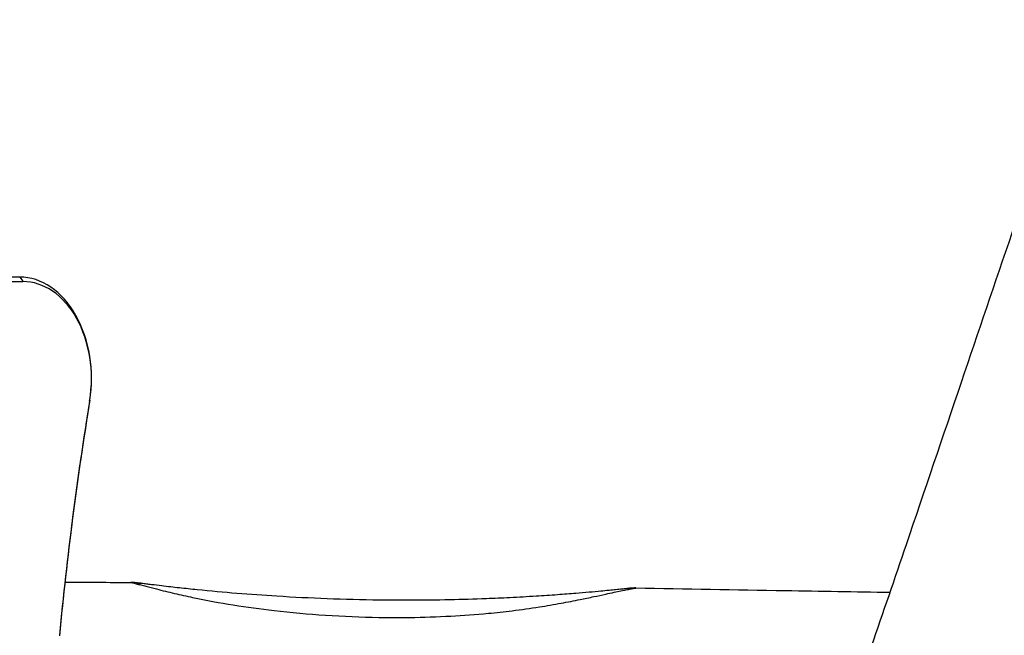
# Model space of a CAD drawing. Units: millimetres. Extents: x 2195 to 13794, y 5485 to 19127.
# Drawn here: x 6612 to 7269, y 13208 to 13620 of the extents above; entities that cross this region are included whole.
import ezdxf

# ---------------------------------------------------------------- set-up
doc = ezdxf.new("R2010")
doc.units = ezdxf.units.MM
doc.header["$LTSCALE"] = 75
doc.layers.add('MV_Toestellen', color=4, linetype='Continuous')
doc.layers.add('SW_Toestellen', color=2, linetype='Continuous')

msp = doc.modelspace()

# ---------------------------------------------------------------- linework, layer by layer
at = {"layer": 'MV_Toestellen'}
msp.add_line((6565.87, 13444.66), (6613.75, 13444.66), dxfattribs=at)
for centre, major_axis, start_param, end_param in [((6611.63, 13379.85), (0, 67.81), 4.486148, 6.283185), ((6613.75, 13379.85), (0, 64.81), 4.486148, 6.283185), ((7854.48, 12975.27), (0, 1735.81), 1.344555, 1.436391), ((7856.6, 12975.27), (0, -1738.81), 4.486148, 4.577984)]:
    msp.add_ellipse(centre, major_axis=major_axis, ratio=0.707107, start_param=start_param, end_param=end_param, dxfattribs=at)
at = {"layer": 'SW_Toestellen'}
for p, q in [((6611.63, 13447.66), (6566.21, 13447.66)), ((6611.74, 13447.51), (6613.65, 13444.81)), ((6565.87, 13444.66), (6613.75, 13444.66)), ((6658.36, 13364.68), (6658.41, 13365.28))]:
    msp.add_line(p, q, dxfattribs=at)
for centre, start, end in [((6685.72, 13213.64), 82.56401, 89.84264), ((7022.74, 13209.9), 89.0525, 96.16393)]:
    msp.add_arc(centre, 30, start, end, dxfattribs=at)
for centre, major_axis, ratio, start_param, end_param in [((6611.63, 13379.85), (0, 67.81), 0.707107, 4.486148, 6.283185), ((6613.75, 13379.85), (0, 64.81), 0.707107, 4.486148, 6.283185), ((7854.48, 12975.27), (0, 1735.81), 0.707107, 1.344555, 1.436391), ((7856.6, 12975.27), (0, -1738.81), 0.707107, 4.486148, 4.577984), ((6689.45, 13213.16), (3.8, 29.76), 0.591389, 0.010586, 0.20113)]:
    msp.add_ellipse(centre, major_axis=major_axis, ratio=ratio, start_param=start_param, end_param=end_param, dxfattribs=at)
for points, knots in [([(7139.93, 13088.15), (7147.1, 13106.82), (7153.99, 13125.36), (7167.49, 13162.87), (7174.15, 13181.91), (7188.57, 13223.59), (7196.32, 13246.28), (7216.35, 13305.13), (7228.6, 13341.32), (7263.41, 13444.02), (7286, 13510.51), (7350.57, 13699.3), (7393.01, 13821.43), (7454.6, 13998.89), (7473.65, 14054.41), (7492.5, 14110)], [0, 0, 0, 0, 6.027749, 6.027749, 12.087999, 12.087999, 19.277173, 19.277173, 30.738518, 30.738518, 51.810643, 51.810643, 90.611053, 90.611053, 108.223983, 108.223983, 108.223983, 108.223983]), ([(6685.81, 13243.64), (6685.8, 13243.64), (6685.97, 13243.6), (6686.69, 13243.42), (6687.33, 13243.26), (6688.49, 13242.97), (6688.97, 13242.85), (6689.47, 13242.72)], [47.5547812, 47.5547812, 47.5547812, 47.5547812, 47.7092075, 47.7092075, 47.9155877, 47.9155877, 48.0445753, 48.0445753, 48.0445753, 48.0445753]), ([(6689.47, 13242.72), (6690.46, 13242.47), (6691.54, 13242.19), (6693.74, 13241.62), (6694.87, 13241.33), (6698.31, 13240.44), (6700.65, 13239.83), (6706.98, 13238.22), (6711.01, 13237.23), (6719.07, 13235.34), (6723.11, 13234.44), (6736.18, 13231.69), (6745.26, 13230.02), (6763.4, 13227.12), (6772.49, 13225.87), (6793, 13223.5), (6804.42, 13222.49), (6827.72, 13220.96), (6839.62, 13220.47), (6858.42, 13220.16), (6865.33, 13220.14), (6881.39, 13220.35), (6890.54, 13220.64), (6908.04, 13221.58), (6916.39, 13222.19), (6930.07, 13223.49), (6935.39, 13224.06), (6946.76, 13225.47), (6952.81, 13226.32), (6963.72, 13228.04), (6968.58, 13228.87), (6977.67, 13230.55), (6981.9, 13231.37), (6989.15, 13232.85), (6992.17, 13233.48), (6997.88, 13234.68), (7000.57, 13235.26), (7005.09, 13236.22), (7006.94, 13236.61), (7010.32, 13237.32), (7011.85, 13237.64), (7014.88, 13238.27), (7016.37, 13238.57), (7018.67, 13239.02), (7019.53, 13239.19), (7021.39, 13239.55), (7022.33, 13239.72), (7023.01, 13239.85), (7023.13, 13239.87), (7023.22, 13239.89), (7023.23, 13239.89), (7023.23, 13239.89)], [0, 0, 0, 0, 0.255941, 0.255941, 0.511881, 0.511881, 1.023763, 1.023763, 1.869489, 1.869489, 2.715216, 2.715216, 4.582456, 4.582456, 6.449699, 6.449699, 8.784597, 8.784597, 11.214373, 11.214373, 12.625027, 12.625027, 14.492452, 14.492452, 16.197936, 16.197936, 17.285192, 17.285192, 18.522089, 18.522089, 19.521139, 19.521139, 20.389511, 20.389511, 21.015843, 21.015843, 21.57846, 21.57846, 21.975033, 21.975033, 22.311175, 22.311175, 22.658706, 22.658706, 22.881226, 22.881226, 23.195879, 23.195879, 23.305781, 23.305781, 23.361457, 23.361457, 23.361457, 23.361457]), ([(6693.25, 13242.91), (6692.76, 13242.98), (6692.28, 13243.04), (6691.13, 13243.19), (6690.51, 13243.27), (6689.78, 13243.36), (6689.61, 13243.39), (6689.61, 13243.39)], [-48.0445753, -48.0445753, -48.0445753, -48.0445753, -47.9155877, -47.9155877, -47.7092075, -47.7092075, -47.5547812, -47.5547812, -47.5547812, -47.5547812]), ([(7019.51, 13239.72), (7019.51, 13239.72), (7019.5, 13239.72), (7019.41, 13239.71), (7019.28, 13239.7), (7018.6, 13239.62), (7017.68, 13239.53), (7015.85, 13239.33), (7015.01, 13239.24), (7012.77, 13239.01), (7011.31, 13238.86), (7008.36, 13238.56), (7006.87, 13238.41), (7003.58, 13238.09), (7001.78, 13237.92), (6997.38, 13237.51), (6994.77, 13237.27), (6989.21, 13236.78), (6986.26, 13236.53), (6979.21, 13235.96), (6975.09, 13235.64), (6966.24, 13234.99), (6961.5, 13234.67), (6950.86, 13234.01), (6944.96, 13233.68), (6933.85, 13233.13), (6928.65, 13232.9), (6915.3, 13232.38), (6907.14, 13232.14), (6890.03, 13231.78), (6881.08, 13231.68), (6865.38, 13231.66), (6858.62, 13231.7), (6840.22, 13231.94), (6828.59, 13232.23), (6805.79, 13233.1), (6794.63, 13233.66), (6774.57, 13234.91), (6765.68, 13235.54), (6747.93, 13236.99), (6739.05, 13237.8), (6726.26, 13239.09), (6722.3, 13239.5), (6714.41, 13240.37), (6710.46, 13240.82), (6704.25, 13241.55), (6701.95, 13241.83), (6698.57, 13242.24), (6697.46, 13242.38), (6695.29, 13242.66), (6694.23, 13242.79), (6693.25, 13242.91)], [-23.361457, -23.361457, -23.361457, -23.361457, -23.305781, -23.305781, -23.195879, -23.195879, -22.881226, -22.881226, -22.658706, -22.658706, -22.311175, -22.311175, -21.975033, -21.975033, -21.57846, -21.57846, -21.015843, -21.015843, -20.389511, -20.389511, -19.521139, -19.521139, -18.522089, -18.522089, -17.285192, -17.285192, -16.197936, -16.197936, -14.492452, -14.492452, -12.625027, -12.625027, -11.214373, -11.214373, -8.784597, -8.784597, -6.449699, -6.449699, -4.582456, -4.582456, -2.715216, -2.715216, -1.869489, -1.869489, -1.023763, -1.023763, -0.511881, -0.511881, -0.255941, -0.255941, 0, 0, 0, 0]), ([(7023.23, 13239.89), (7056.56, 13239.34), (7089.88, 13238.76), (7146.52, 13237.8), (7169.85, 13237.42), (7193.16, 13237.08)], [0, 0, 0, 0, 10.00053, 10.00053, 17.009733, 17.009733, 17.009733, 17.009733])]:
    msp.add_open_spline(points, degree=3, knots=knots, dxfattribs=at)
msp.add_open_spline([(6641.85, 13243.71), (6656.5, 13243.7), (6671.15, 13243.68), (6685.81, 13243.64)], degree=3, dxfattribs=at)

doc.saveas('drawing.dxf')
